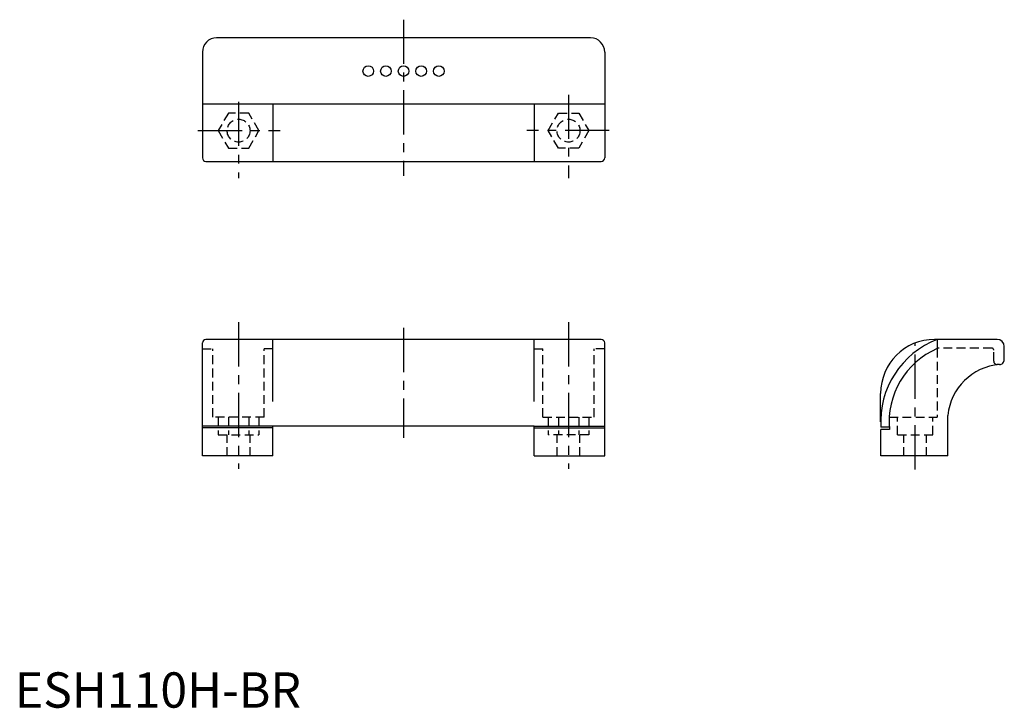
# Model space of a CAD drawing. Extents: x 1 to 280, y 0 to 195.
import ezdxf

# ---------------------------------------------------------------- set-up
doc = ezdxf.new("R2010")
doc.units = 0
doc.header["$LTSCALE"] = 10
doc.header["$MEASUREMENT"] = 0
doc.linetypes.add('CENTER', pattern=[2, 1.25, -0.25, 0.25, -0.25])
doc.linetypes.add('HIDDEN', pattern=[0.375, 0.25, -0.125])
doc.layers.get('0').update_dxf_attribs({"linetype": 'CONTINUOUS'})
for name, color, linetype in [('1', 1, 'CENTER'), ('2', 2, 'HIDDEN'), ('3', 3, 'CONTINUOUS')]:
    doc.layers.add(name, color=color, linetype=linetype)
doc.styles.add('Standard1', font='ARIAL.TTF')

msp = doc.modelspace()

# ---------------------------------------------------------------- linework, layer by layer
for p, q in [((163.16, 189.69), (57.16, 189.69)), ((53.16, 185.69), (53.16, 155.69)), ((167.16, 185.69), (167.16, 155.69)), ((167.16, 170.89), (53.16, 170.89)), ((54.16, 154.69), (166.16, 154.69)), ((53.16, 71.29), (53.16, 103.29)), ((166.16, 104.29), (54.16, 104.29)), ((167.16, 71.29), (167.16, 103.29)), ((261.41, 104.29), (260.65, 104.29)), ((261.41, 104.29), (261.41, 101.7)), ((278.41, 104.29), (261.41, 104.29)), ((280.41, 98.51), (280.41, 102.29)), ((245.37, 80.95), (245.37, 89.01)), ((264.41, 71.29), (264.41, 82.79)), ((147.16, 79.69), (73.16, 79.69)), ((73.16, 71.29), (73.16, 79.69)), ((147.16, 71.29), (147.16, 79.69)), ((247.82, 79.46), (245.41, 79.46)), ((247.87, 78.79), (245.41, 78.79)), ((245.41, 71.29), (245.41, 78.79)), ((73.16, 71.29), (53.16, 71.29)), ((147.16, 71.29), (167.16, 71.29)), ((264.41, 71.29), (245.41, 71.29))]:
    msp.add_line(p, q)
for centre in [(100.16, 180.29), (105.16, 180.29), (110.16, 180.29), (115.16, 180.29), (120.16, 180.29)]:
    msp.add_circle(centre, 1.5)
for centre, radius, start, end in [((57.16, 185.69), 4, 90, 180), ((163.16, 185.69), 4, 0, 90), ((54.16, 155.69), 1, 180, 270), ((166.16, 155.69), 1, 270, 0), ((54.16, 103.29), 1, 90, 180), ((166.16, 103.29), 1, 0, 90), ((260.65, 89.01), 15.28, 90, 180), ((270.37, 80.95), 25, 110.9908, 183.4207), ((278.41, 102.29), 2, 0, 90), ((270.37, 80.95), 22.6, 113.3445, 185.482), ((279.01, 98.57), 1.4, 270, 2.1721), ((280.34, 81.22), 16, 94.7424, 174.3698)]:
    msp.add_arc(centre, radius, start, end)
at = {"layer": '1'}
for p, q in [((110.16, 194.84), (110.16, 150.61)), ((156.91, 173.59), (156.91, 149.98)), ((63.41, 171.61), (63.41, 149.98)), ((51.9, 163.42), (75.21, 163.42)), ((168.43, 163.42), (145.12, 163.42)), ((63.41, 109.15), (63.41, 67.68)), ((156.91, 109.15), (156.91, 67.68)), ((110.16, 107.54), (110.16, 76.39)), ((255.16, 67.48), (255.16, 103.24))]:
    msp.add_line(p, q, dxfattribs=at)
at = {"layer": '2'}
for p, q in [((60.53, 168.41), (57.64, 163.42)), ((66.3, 168.41), (60.53, 168.41)), ((69.18, 163.42), (66.3, 168.41)), ((151.14, 163.42), (154.03, 168.41)), ((154.03, 168.41), (159.8, 168.41)), ((159.8, 168.41), (162.68, 163.42)), ((57.64, 163.42), (60.53, 158.42)), ((66.3, 158.42), (69.18, 163.42)), ((154.03, 158.42), (151.14, 163.42)), ((162.68, 163.42), (159.8, 158.42)), ((60.53, 158.42), (66.3, 158.42)), ((159.8, 158.42), (154.03, 158.42)), ((53.16, 101.59), (56.16, 101.59)), ((56.16, 82.29), (56.16, 101.59)), ((73.16, 101.59), (70.66, 101.59)), ((70.66, 82.29), (70.66, 101.59)), ((147.16, 101.59), (149.66, 101.59)), ((149.66, 82.29), (149.66, 101.59)), ((167.16, 101.59), (164.16, 101.59)), ((164.16, 82.29), (164.16, 101.59)), ((276.91, 101.79), (261.41, 101.79)), ((261.41, 101.7), (261.41, 82.29)), ((277.41, 98.16), (277.41, 101.29)), ((279.01, 97.16), (278.41, 97.16)), ((70.66, 82.29), (56.16, 82.29)), ((57.64, 82.29), (57.64, 77.29)), ((60.53, 82.29), (60.53, 77.29)), ((66.3, 82.29), (66.3, 77.29)), ((69.18, 82.29), (69.18, 77.29)), ((149.66, 82.29), (164.16, 82.29)), ((151.14, 82.29), (151.14, 77.29)), ((154.03, 82.29), (154.03, 77.29)), ((159.8, 82.29), (159.8, 77.29)), ((162.68, 82.29), (162.68, 77.29)), ((247.81, 82.29), (261.41, 82.29)), ((250.16, 77.29), (250.16, 82.29)), ((260.16, 77.29), (260.16, 82.29)), ((57.64, 77.29), (69.18, 77.29)), ((60.16, 71.29), (60.16, 77.29)), ((66.66, 71.29), (66.66, 77.29)), ((162.68, 77.29), (151.14, 77.29)), ((153.66, 71.29), (153.66, 77.29)), ((160.16, 71.29), (160.16, 77.29)), ((250.16, 77.29), (260.16, 77.29)), ((251.91, 71.29), (251.91, 77.29)), ((258.41, 71.29), (258.41, 77.29))]:
    msp.add_line(p, q, dxfattribs=at)
for centre in [(63.41, 163.42), (156.91, 163.42)]:
    msp.add_circle(centre, 3.25, dxfattribs=at)
for centre, radius, start, end in [((276.91, 101.29), 0.5, 0, 90), ((278.41, 98.16), 1, 180, 270)]:
    msp.add_arc(centre, radius, start, end, dxfattribs=at)
at = {"layer": '3'}
for p, q in [((73.16, 170.89), (73.16, 154.69)), ((147.16, 170.89), (147.16, 154.69)), ((73.16, 86.69), (73.16, 104.29)), ((147.16, 86.69), (147.16, 104.29)), ((73.16, 79.69), (53.16, 79.69)), ((73.16, 79.29), (53.16, 79.29)), ((147.16, 79.69), (167.16, 79.69)), ((147.16, 79.29), (167.16, 79.29))]:
    msp.add_line(p, q, dxfattribs=at)

# ---------------------------------------------------------------- texts
at = {"color": 3, "style": 'Standard1'}
msp.add_text('ESH110H-BR', height=10, dxfattribs=at).set_placement((0, 0))

doc.saveas('drawing.dxf')
